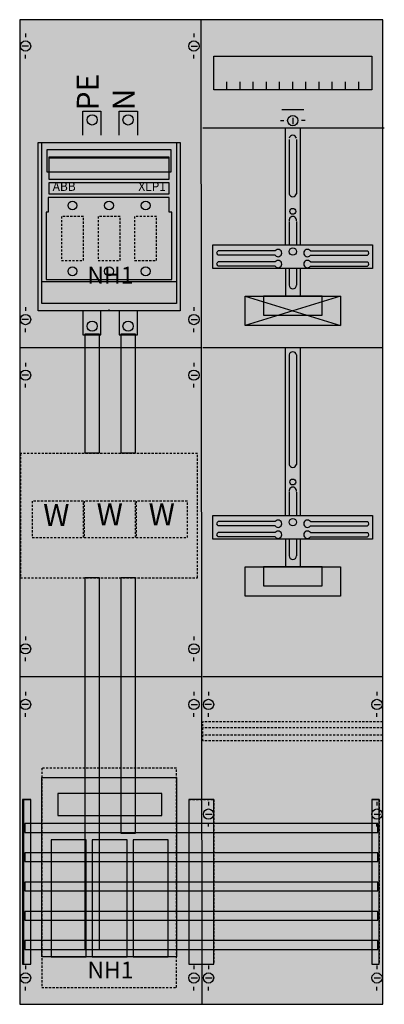
# Model space of a CAD drawing. Extents: x 0 to 50, y 0 to 135.
import ezdxf
from ezdxf.enums import TextEntityAlignment as Align

# ---------------------------------------------------------------- set-up
doc = ezdxf.new("R2010")
doc.units = 0
for name, pattern in [('L000000000000000000', [0]), ('L000000020000FFFFFF', [0]), ('L000000030000000000', [0]), ('L010100020032000000', [0.5, 0.34, -0.16]), ('L014100020032000000', [0.5, 0.3, -0.2]), ('L014100040032000000', [0.5, 0.3, -0.2])]:
    doc.linetypes.add(name, pattern=pattern)
doc.layers.get('0').update_dxf_attribs({"linetype": 'CONTINUOUS'})
for name, color, linetype in [('1', 7, 'CONTINUOUS'), ('2', 7, 'CONTINUOUS'), ('31', 7, 'CONTINUOUS'), ('58', 7, 'CONTINUOUS')]:
    doc.layers.add(name, color=color, linetype=linetype)

# ---------------------------------------------------------------- blocks, each defined once
blk = doc.blocks.new('ka4242')
at = {"layer": '1', "color": 7, "linetype": 'CONTINUOUS'}
for p, q in [((1, 132.9), (1, 132.4)), ((24, 132.9), (24, 132.4)), ((1.4, 131.2), (0.5, 131.2)), ((23.6, 131.2), (24.5, 131.2)), ((1, 129.5), (1, 130)), ((24, 129.5), (24, 130)), ((37.5, 121.4), (37.5, 120.5)), ((35.8, 121), (36.3, 121)), ((39.2, 121), (38.7, 121)), ((35.1, 103.2), (27.3, 103.2)), ((35.1, 102.6), (27.3, 102.6)), ((39.9, 103.2), (47.7, 103.2)), ((39.9, 102.6), (47.7, 102.6)), ((35.1, 101.7), (27.3, 101.7)), ((35.1, 101.1), (27.3, 101.1)), ((39.9, 101.7), (47.7, 101.7)), ((39.9, 101.1), (47.7, 101.1)), ((1, 95.5), (1, 95)), ((24, 95.5), (24, 95)), ((1.4, 93.8), (0.5, 93.8)), ((23.6, 93.8), (24.5, 93.8)), ((1, 92.1), (1, 92.6)), ((24, 92.1), (24, 92.6)), ((1, 87.9), (1, 87.4)), ((24, 87.9), (24, 87.4)), ((1.4, 86.2), (0.5, 86.2)), ((23.6, 86.2), (24.5, 86.2)), ((1, 84.5), (1, 85)), ((24, 84.5), (24, 85)), ((35.1, 66.2), (27.3, 66.2)), ((39.9, 66.2), (47.7, 66.2)), ((35.1, 65.6), (27.3, 65.6)), ((35.1, 64.7), (27.3, 64.7)), ((39.9, 65.6), (47.7, 65.6)), ((39.9, 64.7), (47.7, 64.7)), ((35.1, 64.1), (27.3, 64.1)), ((39.9, 64.1), (47.7, 64.1)), ((1, 50.5), (1, 50)), ((24, 50.5), (24, 50)), ((1.4, 48.8), (0.5, 48.8)), ((23.6, 48.8), (24.5, 48.8)), ((1, 47.1), (1, 47.6)), ((24, 47.1), (24, 47.6)), ((1, 42.9), (1, 42.4)), ((24, 42.9), (24, 42.4)), ((26, 42.9), (26, 42.4)), ((49, 42.9), (49, 42.4)), ((1.4, 41.2), (0.5, 41.2)), ((23.6, 41.2), (24.5, 41.2)), ((26.4, 41.2), (25.5, 41.2)), ((48.6, 41.2), (49.5, 41.2)), ((1, 39.5), (1, 40)), ((24, 39.5), (24, 40)), ((26, 39.5), (26, 40)), ((49, 39.5), (49, 40)), ((26, 27.9), (26, 27.4)), ((26, 27.9), (26, 27.4)), ((49, 27.9), (49, 27.4)), ((49, 27.9), (49, 27.4)), ((25.6, 26.2), (26.5, 26.2)), ((25.6, 26.2), (26.5, 26.2)), ((48.6, 26.2), (49.5, 26.2)), ((48.6, 26.2), (49.5, 26.2)), ((26, 24.5), (26, 25)), ((26, 24.5), (26, 25)), ((49, 24.5), (49, 25)), ((49, 24.5), (49, 25)), ((1, 5.5), (1, 5)), ((24, 5.5), (24, 5)), ((26, 5.5), (26, 5)), ((49, 5.5), (49, 5)), ((1.4, 3.8), (0.5, 3.8)), ((23.6, 3.8), (24.5, 3.8)), ((25.6, 3.8), (26.5, 3.8)), ((48.6, 3.8), (49.5, 3.8)), ((1, 2.1), (1, 2.6)), ((24, 2.1), (24, 2.6)), ((26, 2.1), (26, 2.6)), ((49, 2.1), (49, 2.6))]:
    blk.add_line(p, q, dxfattribs=at)
at = {"layer": '1', "color": 7, "linetype": 'L000000030000000000'}
blk.add_line((39, 122.5), (36, 122.5), dxfattribs=at)
at = {"layer": '1', "color": 7, "linetype": 'L000000000000000000'}
blk.add_line((12.4, 95), (12.4, 95.2), dxfattribs=at)
at = {"layer": '1', "color": 7, "linetype": 'L014100020032000000'}
for p, q in [((49.8, 38.8), (25.2, 38.8)), ((25.2, 36.2), (25.2, 38.8)), ((49.8, 38), (25.2, 38)), ((49.8, 36.2), (49.8, 38.8)), ((49.8, 37), (25.2, 37)), ((49.8, 36.2), (25.2, 36.2))]:
    blk.add_line(p, q, dxfattribs=at)
at = {"layer": '1', "color": 7, "linetype": 'CONTINUOUS'}
for points in [[(49.8, 0.2), (49.8, 134.8), (0.2, 134.8), (0.2, 0.2)], [(48.3, 129.8), (48.3, 125.2), (26.7, 125.2), (26.7, 129.8)], [(22.1, 118), (22.1, 95), (2.7, 95), (2.7, 118)], [(48.4, 104), (48.4, 100.8), (26.6, 100.8), (26.6, 104)], [(44, 97), (44, 93), (31, 93), (31, 97)], [(41.5, 94.4), (41.5, 97), (33.5, 97), (33.5, 94.4)], [(48.4, 67), (48.4, 63.8), (26.6, 63.8), (26.6, 67)], [(44, 60), (44, 56), (31, 56), (31, 60)], [(41.5, 57.4), (41.5, 60), (33.5, 60), (33.5, 57.4)]]:
    blk.add_lwpolyline(points, close=True, dxfattribs=at)
for points in [[(25.1, 0.2), (25, 134.8)], [(28.5, 125.2), (28.5, 126.3)], [(30.3, 125.2), (30.3, 126.3)], [(32.1, 125.2), (32.1, 126.3)], [(33.9, 125.2), (33.9, 126.3)], [(35.7, 125.2), (35.7, 126.3)], [(37.5, 125.2), (37.5, 126.3)], [(39.3, 125.2), (39.3, 126.3)], [(41.1, 125.2), (41.1, 126.3)], [(42.9, 125.2), (42.9, 126.3)], [(44.7, 125.2), (44.7, 126.3)], [(46.5, 125.2), (46.5, 126.3)], [(25.2, 120), (50, 120)], [(36.5, 104), (36.5, 120), (38.5, 120), (38.5, 104)], [(37, 118.4), (37, 111)], [(38, 118.4), (38, 111)], [(37, 107.2), (37, 104)], [(38, 107.2), (38, 104)], [(36.5, 100.8), (36.5, 97)], [(37, 100.8), (37, 98.5)], [(38, 100.8), (38, 98.5)], [(38.5, 100.8), (38.5, 97)], [(44, 97), (31, 93)], [(31, 97), (44, 93)], [(44, 97), (31, 93)], [(31, 97), (44, 93)], [(31, 97), (44, 93)], [(44, 97), (31, 93)], [(44, 97), (31, 93)], [(31, 97), (44, 93)], [(44, 97), (31, 93)], [(31, 97), (44, 93)], [(31, 97), (44, 93)], [(44, 97), (31, 93)], [(44, 97), (31, 93)], [(31, 97), (44, 93)], [(44, 97), (31, 93)], [(31, 97), (44, 93)], [(31, 97), (44, 93)], [(44, 97), (31, 93)], [(0.2, 90), (25, 90)], [(25.2, 90), (49.8, 90)], [(36.5, 67), (36.5, 90), (38.5, 90), (38.5, 67)], [(37, 89), (37, 74)], [(38, 89), (38, 74)], [(37, 70.2), (37, 67)], [(38, 70.2), (38, 67)], [(36.5, 63.8), (36.5, 60)], [(37, 63.8), (37, 61.5)], [(38, 63.8), (38, 61.5)], [(38.5, 63.8), (38.5, 60)], [(0.2, 45), (25, 45)], [(25.2, 45), (49.8, 45)]]:
    blk.add_lwpolyline(points, dxfattribs=at)
at = {"layer": '1', "color": 7, "linetype": 'L014100020032000000'}
blk.add_lwpolyline([(24.5, 58.5), (24.5, 75.5), (0.3, 75.5), (0.3, 58.5)], close=True, dxfattribs=at)
at = {"layer": '1', "color": 7, "linetype": 'CONTINUOUS'}
for centre, radius in [((1, 131.2), 0.7), ((24, 131.2), 0.7), ((37.5, 121), 0.7), ((37.5, 108.6), 0.4), ((37.5, 103.1), 0.5), ((1, 93.8), 0.7), ((24, 93.8), 0.7), ((1, 86.2), 0.7), ((24, 86.2), 0.7), ((37.5, 71.6), 0.4), ((37.5, 66.1), 0.5), ((1, 48.8), 0.7), ((24, 48.8), 0.7), ((1, 41.2), 0.7), ((24, 41.2), 0.7), ((26, 41.2), 0.7), ((49, 41.2), 0.7), ((26, 26.2), 0.7), ((26, 26.2), 0.7), ((49, 26.2), 0.7), ((49, 26.2), 0.7), ((1, 3.8), 0.7), ((24, 3.8), 0.7), ((26, 3.8), 0.7), ((49, 3.8), 0.7)]:
    blk.add_circle(centre, radius, dxfattribs=at)
for centre, radius, start, end in [((37.5, 118.5), 0.5, 11.3099, 168.6901), ((37.5, 111.1), 0.5, 191.3099, -11.3099), ((37.5, 107.4), 0.5, -11.3099, 191.3099), ((27.4, 102.9), 0.3, 108.4349, -108.4349), ((35.5, 102.9), 0.5, 216.8699, 143.1301), ((39.5, 102.9), 0.5, 36.8699, -36.8699), ((47.6, 102.9), 0.3, -71.5651, 71.5651), ((27.4, 101.4), 0.3, 108.4349, -108.4349), ((35.5, 101.4), 0.5, 216.8699, 143.1301), ((39.5, 101.4), 0.5, 36.8699, -36.8699), ((47.6, 101.4), 0.3, -71.5651, 71.5651), ((37.5, 98.5), 0.5, 180, 0), ((37.5, 88.9), 0.5, 11.3099, 168.6901), ((37.5, 74.1), 0.5, 191.3099, -11.3099), ((37.5, 70.4), 0.5, -11.3099, 191.3099), ((27.4, 65.9), 0.3, 108.4349, -108.4349), ((35.5, 65.9), 0.5, 216.8699, 143.1301), ((39.5, 65.9), 0.5, 36.8699, -36.8699), ((47.6, 65.9), 0.3, -71.5651, 71.5651), ((27.4, 64.4), 0.3, 108.4349, -108.4349), ((35.5, 64.4), 0.5, 216.8699, 143.1301), ((39.5, 64.4), 0.5, 36.8699, -36.8699), ((47.6, 64.4), 0.3, -71.5651, 71.5651), ((37.5, 61.5), 0.5, 180, 0)]:
    blk.add_arc(centre, radius, start, end, dxfattribs=at)
at = {"layer": '1', "color": 255, "linetype": 'CONTINUOUS'}
blk.add_solid([(49.8, 0.2), (49.8, 134.8), (0.2, 0.2), (0.2, 134.8)], dxfattribs=at)
at = {"layer": '1', "color": 255, "linetype": 'L014100020032000000'}
blk.add_solid([(24.5, 58.5), (24.5, 75.5), (0.3, 58.5), (0.3, 75.5)], dxfattribs=at)
at = {"layer": '2', "color": 7, "linetype": 'CONTINUOUS'}
for points in [[(8.8, 119), (8.8, 122.3), (11.3, 122.3), (11.3, 119)], [(13.8, 119), (13.8, 122.3), (16.3, 122.3), (16.3, 119)], [(4.2, 115.9), (20.6, 115.9)], [(3.2, 99), (21.6, 99)], [(8.8, 95), (8.8, 91.7), (11.3, 91.7), (11.3, 95)], [(13.8, 95), (13.8, 91.7), (16.3, 91.7), (16.3, 95)]]:
    blk.add_lwpolyline(points, dxfattribs=at)
for points in [[(3.2, 96), (3.2, 118), (21.6, 118), (21.6, 96)], [(3.2, 96), (3.2, 118), (21.6, 118), (21.6, 96)], [(20.9, 114), (20.9, 117), (3.9, 117), (3.9, 114)], [(20.6, 113), (20.6, 116), (4.2, 116), (4.2, 113)], [(20.6, 111), (20.6, 112.5), (4.2, 112.5), (4.2, 111)], [(20.6, 110.5), (4.1, 110.5), (4.1, 108.5), (3.8, 108.5), (3.8, 99.3), (21, 99.3), (21, 108.5), (20.6, 108.5)], [(3.2, 6.7), (3.2, 31.2), (21.6, 31.2), (21.6, 6.7)], [(19.6, 26), (19.6, 29), (5.4, 29), (5.4, 26)], [(9.3, 6.7), (9.3, 22.7), (4.5, 22.7), (4.5, 6.7)], [(14.9, 6.7), (14.9, 22.7), (10.1, 22.7), (10.1, 6.7)], [(20.5, 6.7), (20.5, 22.7), (15.7, 22.7), (15.7, 6.7)]]:
    blk.add_lwpolyline(points, close=True, dxfattribs=at)
at = {"layer": '2', "color": 7, "linetype": 'L014100020032000000'}
for points in [[(8.9, 101.9), (8.9, 107.9), (5.9, 107.9), (5.9, 101.9)], [(13.9, 101.9), (13.9, 107.9), (10.9, 107.9), (10.9, 101.9)], [(18.9, 101.9), (18.9, 107.9), (15.9, 107.9), (15.9, 101.9)], [(8.9, 64), (8.9, 69), (1.9, 69), (1.9, 64)], [(16, 64), (16, 69), (9, 69), (9, 64)], [(23.1, 64), (23.1, 69), (16.1, 69), (16.1, 64)]]:
    blk.add_lwpolyline(points, close=True, dxfattribs=at)
at = {"layer": '2', "color": 7, "linetype": 'L014100040032000000'}
blk.add_lwpolyline([(21.6, 2.5), (21.6, 32.5), (3.2, 32.5), (3.2, 2.5)], close=True, dxfattribs=at)
at = {"layer": '2', "color": 7, "linetype": 'CONTINUOUS'}
for centre, radius in [((10.1, 121.1), 0.7), ((15, 121.1), 0.7), ((7.4, 109.4), 0.6), ((12.4, 109.4), 0.6), ((17.4, 109.4), 0.6), ((7.4, 100.4), 0.6), ((12.4, 100.4), 0.6), ((17.4, 100.4), 0.6), ((10.1, 92.9), 0.7), ((15, 92.9), 0.7)]:
    blk.add_circle(centre, radius, dxfattribs=at)
at = {"layer": '2', "color": 255, "linetype": 'CONTINUOUS'}
for points in [[(3.2, 96), (3.2, 118), (21.6, 96), (21.6, 118)], [(3.2, 6.7), (3.2, 31.2), (21.6, 6.7), (21.6, 31.2)]]:
    blk.add_solid(points, dxfattribs=at)
at = {"layer": '2', "color": 9, "linetype": 'CONTINUOUS'}
blk.add_solid([(3.2, 96), (3.2, 118), (21.6, 96), (21.6, 118)], dxfattribs=at)
at = {"layer": '2', "color": 1, "linetype": 'CONTINUOUS'}
blk.add_solid([(20.6, 111), (20.6, 112.5), (4.2, 111), (4.2, 112.5)], dxfattribs=at)
at = {"layer": '2', "color": 255, "linetype": 'L014100020032000000'}
for points in [[(8.9, 64), (1.9, 64), (8.9, 69), (1.9, 69)], [(16, 64), (9, 64), (16, 69), (9, 69)], [(23.1, 64), (16.1, 64), (23.1, 69), (16.1, 69)]]:
    blk.add_solid(points, dxfattribs=at)
at = {"layer": '31', "color": 7, "linetype": 'CONTINUOUS'}
for p, q in [((0.7, 28.2), (1.7, 28.2)), ((48.3, 28.2), (49.3, 28.2)), ((0.7, 5.7), (1.7, 5.7)), ((48.3, 5.7), (49.3, 5.7))]:
    blk.add_line(p, q, dxfattribs=at)
at = {"layer": '31', "color": 7, "linetype": 'L014100020032000000'}
for p, q in [((0.7, 28.2), (0.7, 5.7)), ((23.3, 28.2), (26.7, 28.2)), ((23.3, 28.1), (23.3, 5.7)), ((26.7, 28.2), (26.7, 5.7)), ((48.3, 28.2), (48.3, 5.7)), ((49.3, 28.2), (49.3, 5.7)), ((23.3, 5.7), (26.7, 5.7))]:
    blk.add_line(p, q, dxfattribs=at)
at = {"layer": '31', "color": 255, "linetype": 'L000000020000FFFFFF'}
for points in [[(1.7, 5.7), (1.7, 28.2), (0.6, 28.2), (0.6, 5.7)], [(1.7, 5.7), (1.7, 28.2), (0.7, 28.2), (0.7, 5.7)], [(26.7, 5.7), (26.7, 28.2), (23.3, 28.2), (23.3, 5.7)], [(49.3, 5.7), (49.3, 28.2), (48.3, 28.2), (48.3, 5.7)]]:
    blk.add_lwpolyline(points, close=True, dxfattribs=at)
for points in [[(1.7, 5.7), (1.7, 28.2), (0.6, 5.7), (0.6, 28.2)], [(1.7, 5.7), (1.7, 28.2), (0.7, 5.7), (0.7, 28.2)], [(26.7, 5.7), (26.7, 28.2), (23.3, 5.7), (23.3, 28.2)], [(49.3, 5.7), (49.3, 28.2), (48.3, 5.7), (48.3, 28.2)]]:
    blk.add_solid(points, dxfattribs=at)
at = {"layer": '58', "color": 7, "linetype": 'CONTINUOUS'}
for points in [[(11.1, 75.6), (11.1, 91.8), (9.1, 91.8), (9.1, 75.6)], [(16, 75.6), (16, 91.8), (14, 91.8), (14, 75.6)], [(11.1, 7.7), (11.1, 58.5), (9.1, 58.5), (9.1, 7.7)], [(16, 23.6), (16, 58.5), (14, 58.5), (14, 23.6)], [(49.1, 23.7), (49.1, 24.9), (0.9, 24.9), (0.9, 23.7)], [(49.1, 19.7), (49.1, 20.9), (0.9, 20.9), (0.9, 19.7)], [(49.1, 15.7), (49.1, 16.9), (0.9, 16.9), (0.9, 15.7)], [(49.1, 11.7), (49.1, 12.9), (0.9, 12.9), (0.9, 11.7)], [(49.1, 7.7), (49.1, 8.9), (0.9, 8.9), (0.9, 7.7)]]:
    blk.add_lwpolyline(points, close=True, dxfattribs=at)
at = {"layer": '58', "color": 30, "linetype": 'CONTINUOUS'}
for points in [[(11.1, 75.6), (11.1, 91.8), (9.1, 75.6), (9.1, 91.8)], [(16, 75.6), (16, 91.8), (14, 75.6), (14, 91.8)], [(11.1, 7.7), (11.1, 58.5), (9.1, 7.7), (9.1, 58.5)], [(16, 23.6), (16, 58.5), (14, 23.6), (14, 58.5)], [(49.1, 23.7), (49.1, 24.9), (0.9, 23.7), (0.9, 24.9)], [(49.1, 19.7), (49.1, 20.9), (0.9, 19.7), (0.9, 20.9)], [(49.1, 15.7), (49.1, 16.9), (0.9, 15.7), (0.9, 16.9)], [(49.1, 11.7), (49.1, 12.9), (0.9, 11.7), (0.9, 12.9)], [(49.1, 7.7), (49.1, 8.9), (0.9, 7.7), (0.9, 8.9)]]:
    blk.add_solid(points, dxfattribs=at)
at = {"layer": '2', "color": 7, "linetype": 'CONTINUOUS'}
for s, p in [('PE', (11, 122.4)), ('N', (15.9, 122.4))]:
    blk.add_text(s, height=3, rotation=90, dxfattribs=at).set_placement(p)
for s, p in [('ABB', (4.7, 111.4)), ('XLP1', (16.4, 111.4))]:
    blk.add_text(s, height=1.2, dxfattribs=at).set_placement(p)
for p in [(12.6, 98.73), (12.6, 3.73)]:
    blk.add_text('NH1', height=2.3, dxfattribs=at).set_placement(p, align=Align.CENTER)
at = {"layer": '2', "color": 7, "linetype": 'L010100020032000000'}
for p in [(12.5, 65.7), (19.6, 65.7), (5.2, 65.6)]:
    blk.add_text('W', height=3, dxfattribs=at).set_placement(p, align=Align.CENTER)

msp = doc.modelspace()

# ---------------------------------------------------------------- block references
msp.add_blockref('ka4242', (0, 0))

doc.saveas('drawing.dxf')
